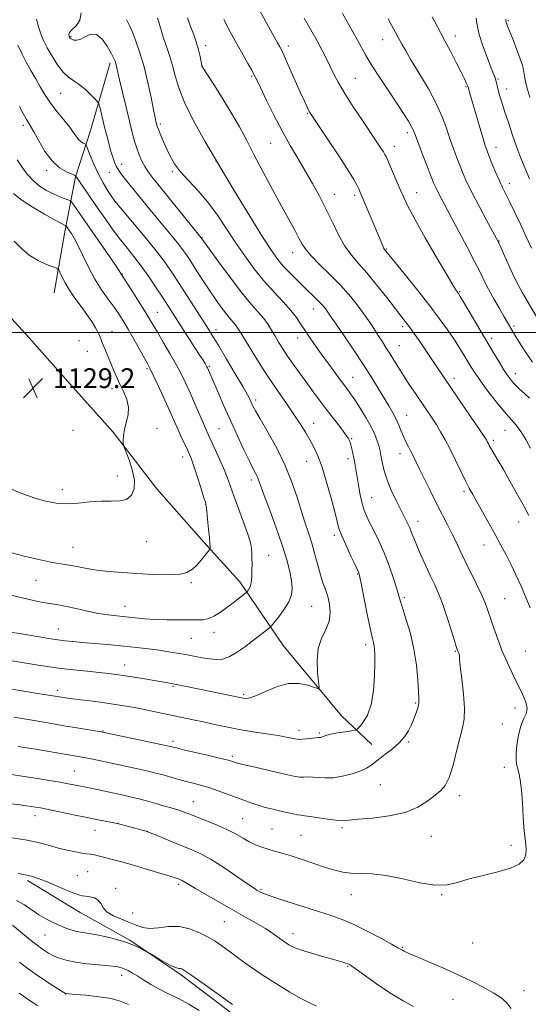
# Model space of a CAD drawing. Extents: x 2197300 to 2200200, y 332300 to 335200.
# Drawn here: x 2199506 to 2199711, y 333228 to 333627 of the extents above; entities that cross this region are included whole.
import ezdxf

# ---------------------------------------------------------------- set-up
doc = ezdxf.new("R2010")
doc.units = 0
doc.header["$MEASUREMENT"] = 0
for name, color, linetype, lineweight in [('32000', 7, 'Continuous', 0), ('DTM HARD BREAKLINE', 7, 'Continuous', 0), ('DTM SPOT ELEVATION', 2, 'Continuous', 13), ('INDEX CONTOUR', 41, 'Continuous', 13), ('INTERMEDIATE CONTOUR', 44, 'Continuous', 0), ('SPOT ELEVATION', 7, 'Continuous', 0)]:
    doc.layers.add(name, color=color, linetype=linetype, lineweight=lineweight)
doc.styles.add('Style-ITALICS', font='ITALICS.shx')

# ---------------------------------------------------------------- blocks, each defined once
blk = doc.blocks.new('SPOT')
at = {"layer": 'SPOT ELEVATION'}
for p, q in [((-3.91, -3.91), (3.82, 3.81)), ((-1.65, 3.77), (1.72, -3.93))]:
    blk.add_line(p, q, dxfattribs=at)

msp = doc.modelspace()

# ---------------------------------------------------------------- linework, layer by layer
at = {"layer": '32000', "flags": 128}
msp.add_lwpolyline([(2200000, 333500), (2197500, 333500)], dxfattribs=at)
at = {"layer": 'DTM HARD BREAKLINE'}
for points in [[(2199519.57, 333516.07, 1128.98), (2199523.85, 333540.69, 1126.5), (2199528.13, 333563.03, 1122.06), (2199534.2, 333581.71, 1119.13), (2199542.16, 333609.04, 1116.4)], [(2199427.34, 333577.47, 1131.86), (2199446.83, 333558.15, 1131.47), (2199468.59, 333537.45, 1130.84), (2199490.82, 333518.11, 1129.76), (2199509.39, 333497.88, 1129.23), (2199526.14, 333479.04, 1128.64), (2199543.35, 333459.74, 1128.15), (2199560.99, 333436.79, 1127.52), (2199580, 333415.19, 1126.3), (2199594.5, 333399.11, 1124.59), (2199612.11, 333373.41, 1120.94), (2199635.64, 333344.93, 1119.43), (2199647.89, 333333.43, 1116.55)], [(2199508.7, 333278.29, 1105.67), (2199530.06, 333265.35, 1105.28), (2199550.06, 333254.25, 1104.16), (2199570.51, 333240.41, 1103.72), (2199590.48, 333225.19, 1103.63), (2199610.93, 333211.35, 1103.19), (2199626.81, 333197.99, 1102.94), (2199644.51, 333183.25, 1102.94), (2199670.82, 333160.23, 1102.75), (2199684.86, 333144.61, 1102.65), (2199692.07, 333132.69, 1102.5), (2199697.89, 333116.21, 1102.26), (2199708.72, 333098.78, 1101.24), (2199721.85, 333084.07, 1100.41), (2199735.03, 333075.76, 1099.72), (2199756.87, 333066.01, 1098.55), (2199774.65, 333062.69, 1096.7), (2199781.5, 333062.64, 1096.36)]]:
    msp.add_polyline3d(points, dxfattribs=at)
at = {"layer": 'DTM SPOT ELEVATION'}
for p in [(2199703.1, 333626.16, 1093.81), (2199526.29, 333619.62, 1115.89), (2199652.31, 333618.47, 1100.75), (2199681.68, 333619.95, 1097.43), (2199580.79, 333616.02, 1109.55), (2199614.1, 333615.91, 1105.57), (2199579.33, 333607.9, 1109.98), (2199599.29, 333603.65, 1108.18), (2199641.2, 333602.78, 1103.08), (2199698.85, 333602.53, 1095.85), (2199522.14, 333596.73, 1118.91), (2199685.98, 333599.38, 1098.13), (2199702.35, 333598.55, 1095.38), (2199621.84, 333588.71, 1106.12), (2199507.12, 333583.81, 1122.37), (2199562.38, 333584.35, 1113.72), (2199662.29, 333580.9, 1102.4), (2199607.01, 333576.51, 1108.9), (2199657.03, 333575.33, 1103.38), (2199698.06, 333574.88, 1097.37), (2199584.88, 333569.42, 1112), (2199516.51, 333565.62, 1122.34), (2199546.79, 333568.04, 1117.42), (2199567.26, 333565.08, 1114.25), (2199541.89, 333564.76, 1118.8), (2199703.51, 333560.32, 1097.44), (2199544.03, 333553.01, 1120.01), (2199632.69, 333555.86, 1107.3), (2199640.98, 333555.46, 1106.34), (2199665.98, 333556.63, 1103.27), (2199579.23, 333538.34, 1115.94), (2199699.3, 333536.99, 1099.94), (2199653.74, 333533.72, 1105.9), (2199615.92, 333532.24, 1110.67), (2199547.04, 333523.7, 1123.93), (2199683.36, 333516.54, 1103.86), (2199624.27, 333509.48, 1112.71), (2199561.16, 333508.21, 1123.16), (2199584.98, 333501.2, 1119.4), (2199660.36, 333502.38, 1108.37), (2199705.32, 333502.66, 1101.73), (2199542.85, 333500.46, 1127.33), (2199617.97, 333497.8, 1114.65), (2199696.34, 333497.69, 1103.56), (2199529.53, 333496.65, 1129.15), (2199658.96, 333494.7, 1109.15), (2199532.97, 333492.43, 1128.84), (2199557, 333485.4, 1126.25), (2199582.26, 333486.3, 1121.82), (2199640.19, 333481.85, 1113.2), (2199681.1, 333481.49, 1107.53), (2199705.88, 333483.4, 1103.39), (2199542.87, 333477.31, 1128.46), (2199600.93, 333472.66, 1119.62), (2199662.05, 333466.46, 1111.2), (2199561.1, 333461.3, 1127.45), (2199624.34, 333463.21, 1117.3), (2199527.18, 333460.37, 1129.16), (2199586.19, 333461.06, 1123.03), (2199701.71, 333460.45, 1106.81), (2199639.8, 333457.08, 1115.86), (2199696.97, 333456.37, 1107.68), (2199571.51, 333449.64, 1126.57), (2199659.27, 333451.01, 1112.61), (2199621.58, 333447.91, 1118.84), (2199638.34, 333448.92, 1116.44), (2199545.03, 333442, 1128.55), (2199599.21, 333440.36, 1122.45), (2199522.86, 333436.47, 1128.46), (2199685.09, 333435.76, 1110.3), (2199580.69, 333430.57, 1126.03), (2199647.78, 333433.14, 1115.19), (2199666.61, 333423.58, 1113.39), (2199707.18, 333423.33, 1108.75), (2199632.72, 333417.91, 1118.39), (2199556.88, 333415.37, 1127.24), (2199693.29, 333414.09, 1110.71), (2199527.16, 333413.09, 1126.86), (2199606.19, 333409.93, 1123.21), (2199642.19, 333402.3, 1118.1), (2199512.18, 333399.74, 1125.1), (2199574.99, 333398.77, 1125.79), (2199661.06, 333392.75, 1115.73), (2199701.55, 333392.33, 1111.04), (2199548.22, 333389.3, 1124.7), (2199623.53, 333389.26, 1121.06), (2199521.28, 333380.09, 1122.81), (2199584.06, 333378.68, 1123.45), (2199575.03, 333376.28, 1123.08), (2199645.36, 333373.71, 1118.43), (2199681.61, 333371.06, 1114.12), (2199709.99, 333371.22, 1110.9), (2199547.96, 333365.55, 1120.7), (2199520.9, 333355.26, 1118.44), (2199567.57, 333356.92, 1119.84), (2199596.07, 333353.72, 1120.25), (2199665.66, 333350.13, 1116.16), (2199705.8, 333348.16, 1112.64), (2199539.26, 333338.85, 1116.08), (2199618.5, 333339.15, 1118.51), (2199626.69, 333338.03, 1118.22), (2199700.7, 333341.7, 1112.49), (2199567.57, 333334.58, 1116.37), (2199662.83, 333334.31, 1115.88), (2199591.59, 333328.63, 1116.31), (2199527.73, 333322.66, 1112.93), (2199701.46, 333324.13, 1112.28), (2199651.35, 333317.14, 1115.23), (2199575.82, 333310.21, 1112.82), (2199683.27, 333312.66, 1113.53), (2199511.84, 333304.6, 1109.4), (2199595.77, 333303.4, 1112.93), (2199535.98, 333298.59, 1109.27), (2199545.14, 333301.53, 1110.01), (2199557.15, 333298.27, 1110.02), (2199607.5, 333299.24, 1112.95), (2199635.91, 333299.67, 1113.71), (2199619.32, 333296.57, 1112.96), (2199671.97, 333296.25, 1113.18), (2199704.15, 333292.63, 1112.21), (2199528.86, 333280.31, 1106.85), (2199533.01, 333281.96, 1107.02), (2199544.32, 333275.24, 1106.5), (2199569.85, 333276.8, 1107.69), (2199603.14, 333274.75, 1110.19), (2199639.59, 333272.6, 1111.26), (2199676.12, 333272.66, 1111.9), (2199551.27, 333265.18, 1106.98), (2199588.36, 333261.69, 1107.01), (2199515.82, 333256.26, 1103.09), (2199616.04, 333256.79, 1108.58), (2199660.18, 333251.26, 1110.11), (2199688.61, 333253.03, 1111.21), (2199638.15, 333243.6, 1107.87), (2199546.8, 333239.96, 1101.41), (2199524.13, 333232.42, 1099.97), (2199680.73, 333230.25, 1109.09), (2199709.44, 333233.76, 1110.58)]:
    msp.add_point(p, dxfattribs=at)
at = {"layer": 'INDEX CONTOUR', "flags": 128}
for points, elevation in [([(2199711.829, 333388.591), (2199710.049, 333393.207), (2199708.142, 333397.697), (2199706.162, 333401.995), (2199704.165, 333406.0919), (2199702.176, 333410.021), (2199700.096, 333413.991), (2199697.793, 333418.252), (2199695.217, 333422.915), (2199692.63, 333427.528), (2199690.372, 333431.496), (2199688.665, 333434.46), (2199687.247, 333437.004), (2199685.733, 333439.947), (2199683.843, 333443.863), (2199681.706, 333448.3489), (2199679.553, 333452.755), (2199677.564, 333456.576), (2199675.705, 333459.882), (2199673.888, 333462.884), (2199672.028, 333465.785), (2199670.052, 333468.746), (2199665.5, 333475.392), (2199663.045, 333479.01), (2199660.711, 333482.557), (2199658.646, 333485.849), (2199656.822, 333488.845), (2199655.167, 333491.539), (2199653.619, 333493.944), (2199652.1541, 333496.166), (2199650.756, 333498.328), (2199649.367, 333500.576), (2199647.756, 333503.136), (2199645.649, 333506.257), (2199642.836, 333510.094), (2199639.362, 333514.44), (2199635.338, 333519), (2199630.959, 333523.475), (2199626.761, 333527.566), (2199623.363, 333530.976), (2199621.175, 333533.554), (2199619.759, 333535.7591), (2199618.466, 333538.1979), (2199616.744, 333541.41), (2199611.433, 333551.153), (2199607.795, 333557.897), (2199603.908, 333565.167), (2199600.267, 333572.053), (2199597.203, 333577.91), (2199594.398, 333583.158), (2199591.373, 333588.48), (2199587.846, 333594.282), (2199584.329, 333599.851), (2199579.259, 333607.753), (2199579.188, 333607.999), (2199578.495, 333611.617), (2199577.868, 333614.384), (2199576.963, 333617.555), (2199575.784, 333620.848), (2199574.511, 333624.118), (2199573.3771, 333627.254)], 1110), ([(2199717.88, 333500.636), (2199710.677, 333512.832), (2199708.777, 333516.092), (2199707.139, 333519.064), (2199705.462, 333522.403), (2199703.555, 333526.501), (2199701.666, 333530.718), (2199700.149, 333534.154), (2199699.191, 333536.28), (2199698.3, 333538.05), (2199694.303, 333545.402), (2199691.265, 333551.051), (2199688.43, 333556.481), (2199686.348, 333560.7439), (2199684.8459, 333564.1411), (2199683.571, 333567.284), (2199682.24, 333570.678), (2199680.85, 333574.384), (2199679.466, 333578.357), (2199678.078, 333582.597), (2199676.371, 333587.297), (2199673.954, 333592.697), (2199670.63, 333598.846), (2199666.966, 333605.032), (2199663.7241, 333610.352), (2199661.48, 333614.138), (2199660.064, 333616.66), (2199655.897, 333624.375), (2199654.5741, 333626.8719)], 1100), ([(2199502.602, 333367.233), (2199513.127, 333365.487), (2199517.582, 333364.789), (2199522.247, 333364.154), (2199527.505, 333363.551), (2199532.876, 333362.996), (2199537.665, 333362.513), (2199541.429, 333362.108), (2199544.721, 333361.691), (2199548.345, 333361.151), (2199552.824, 333360.421), (2199564.743, 333358.395), (2199567.618, 333357.873), (2199571.651, 333357.086), (2199577.651, 333355.877), (2199595.212, 333352.272), (2199596.112, 333352.104), (2199597.124, 333352.01), (2199598.718, 333352.239), (2199601.256, 333353.132), (2199604.952, 333354.836), (2199609.404, 333356.727), (2199614.063, 333357.989), (2199618.412, 333358.0499), (2199622.079, 333357.314), (2199624.728, 333356.427), (2199626.143, 333356.012), (2199626.574, 333356.589), (2199626.392, 333358.654), (2199625.979, 333362.457), (2199625.772, 333367.272), (2199626.222, 333372.127), (2199627.582, 333376.275), (2199629.313, 333379.857), (2199630.681, 333383.237), (2199631.129, 333386.685), (2199630.811, 333390.084), (2199630.059, 333393.224), (2199629.154, 333396.004), (2199628.17, 333398.764), (2199627.131, 333401.952), (2199626.051, 333405.876), (2199624.909, 333410.273), (2199623.674, 333414.737), (2199622.324, 333418.994), (2199620.87, 333423.289), (2199619.329, 333427.996), (2199617.668, 333433.413), (2199615.641, 333439.51), (2199612.95, 333446.179), (2199609.476, 333453.181), (2199605.816, 333459.758), (2199602.746, 333465.0241), (2199600.834, 333468.364), (2199599.825, 333470.26), (2199598.679, 333472.73), (2199597.648, 333474.734), (2199595.736, 333478.156), (2199592.719, 333483.334), (2199589.206, 333489.253), (2199586.018, 333494.56), (2199583.715, 333498.325), (2199581.841, 333501.31), (2199570.055, 333519.801), (2199567.218, 333524.17), (2199564.355, 333528.295), (2199560.78, 333532.996), (2199556.116, 333538.7441), (2199551.2139, 333544.608), (2199543.989, 333553.146), (2199542.819, 333554.937), (2199541.28, 333557.3279), (2199539.313, 333560.569), (2199537.285, 333564.294), (2199535.513, 333568.113), (2199534.109, 333571.562), (2199532.5979, 333575.576), (2199532.277, 333576.148), (2199531.899, 333576.361), (2199531.256, 333576.6401), (2199530.41, 333577.146), (2199529.491, 333577.972), (2199528.562, 333579.209), (2199527.4099, 333580.925), (2199525.755, 333583.184), (2199523.434, 333586.003), (2199520.751, 333589.213), (2199518.125, 333592.597), (2199515.877, 333595.978), (2199513.919, 333599.332), (2199512.063, 333602.675), (2199510.168, 333606.024), (2199508.271, 333609.402), (2199506.455, 333612.832), (2199504.796, 333616.288)], 1120), ([(2199502.309, 333309.332), (2199505.828, 333308.941), (2199508.399, 333308.612), (2199510.336, 333308.333), (2199512.016, 333308.069), (2199514.076, 333307.693), (2199517.219, 333307.0579), (2199527.386, 333304.912), (2199532.816, 333303.787), (2199537.38, 333302.886), (2199540.876, 333302.231), (2199545.183, 333301.442), (2199555.118, 333298.683), (2199556.65, 333298.244), (2199557.871, 333297.818), (2199559.775, 333297.054), (2199567.215, 333294.031), (2199575.193, 333290.819), (2199578.847, 333289.142), (2199583.042, 333286.809), (2199588.135, 333283.556), (2199593.357, 333280.009), (2199597.662, 333277.02), (2199600.29, 333275.218), (2199601.636, 333274.34), (2199602.383, 333273.9029), (2199603.229, 333273.466), (2199604.924, 333272.772), (2199608.237, 333271.61), (2199613.591, 333269.866), (2199620.041, 333267.82), (2199626.298, 333265.853), (2199631.4311, 333264.208), (2199635.93, 333262.587), (2199640.639, 333260.556), (2199646.087, 333257.864), (2199651.53, 333254.991), (2199655.907, 333252.598), (2199658.462, 333251.171), (2199660.247, 333250.134), (2199660.99, 333249.743), (2199662.56, 333249.021), (2199665.616, 333247.706), (2199670.542, 333245.632), (2199676.619, 333243.035), (2199682.852, 333240.2499), (2199688.4091, 333237.568), (2199693.12, 333235.1), (2199696.9809, 333232.91), (2199700.017, 333230.986), (2199702.376, 333229.01), (2199704.236, 333226.584)], 1110), ([(2199505.462, 333245.3711), (2199508.519, 333243.042), (2199511.884, 333240.573), (2199515.594, 333238.0441), (2199519.151, 333235.738), (2199523.459, 333233.032), (2199524.063, 333232.671), (2199524.218, 333232.608), (2199527.96, 333232.301), (2199532.363, 333231.923), (2199537.683, 333231.357), (2199542.597, 333230.6), (2199546.243, 333229.605), (2199549.592, 333228.164)], 1100)]:
    msp.add_lwpolyline(points, dxfattribs=dict(at, elevation=elevation))
at = {"layer": 'INTERMEDIATE CONTOUR', "flags": 128}
for points, elevation in [([(2199556.136, 333567.095), (2199554.955, 333569.3639), (2199553.887, 333571.852), (2199552.926, 333574.525), (2199552.043, 333577.427), (2199551.1149, 333580.917), (2199549.994, 333585.434), (2199548.606, 333591.1469), (2199547.163, 333597.15), (2199545.949, 333602.271), (2199544.728, 333607.5919), (2199544.442, 333608.772), (2199544.126, 333609.782), (2199543.574, 333611.066), (2199542.571, 333613.032), (2199540.975, 333615.843), (2199538.932, 333618.693), (2199536.663, 333620.536), (2199534.371, 333620.66), (2199532.2, 333619.699), (2199530.2769, 333618.626), (2199528.709, 333618.198), (2199527.5089, 333618.312), (2199526.67, 333618.653), (2199526.169, 333618.961), (2199525.913, 333619.2), (2199525.792, 333619.388), (2199525.712, 333619.552), (2199525.641, 333619.755), (2199525.563, 333620.066), (2199525.518, 333620.56), (2199525.784, 333621.33), (2199526.6951, 333622.4761), (2199528.359, 333624.1011), (2199529.968, 333626.336), (2199530.488, 333629.314)], 1116), ([(2199701.492, 333467.852), (2199698.25, 333471.838), (2199694.812, 333476.3), (2199691.784, 333480.4), (2199689.605, 333483.527), (2199688.043, 333485.9611), (2199685.22, 333490.696), (2199683.445, 333493.594), (2199681.265, 333496.994), (2199678.559, 333500.994), (2199675.18, 333505.721), (2199670.973, 333511.306), (2199665.973, 333517.67), (2199660.976, 333523.89), (2199653.052, 333533.641), (2199652.889, 333533.9039), (2199652.689, 333534.301), (2199652.437, 333534.858), (2199643.114, 333557.053), (2199642.634, 333558.146), (2199641.986, 333559.518), (2199640.686, 333561.856), (2199638.209, 333565.856), (2199634.314, 333571.8161), (2199629.9, 333578.435), (2199623.932, 333587.313), (2199622.883, 333588.942), (2199622.325, 333589.972), (2199621.667, 333591.353), (2199620.66, 333593.562), (2199619.145, 333596.956), (2199614.815, 333606.71), (2199612.8821, 333611.0211), (2199611.61, 333613.764), (2199610.726, 333615.515), (2199609.804, 333617.193), (2199602.611, 333630.118)], 1106), ([(2199712.898, 333488.003), (2199710.351, 333491.534), (2199708.125, 333495.002), (2199706.384, 333497.894), (2199701.399, 333506.372), (2199699.469, 333509.694), (2199697.218, 333513.639), (2199695.08, 333517.529), (2199693.334, 333520.935), (2199691.625, 333524.419), (2199689.439, 333528.79), (2199686.453, 333534.54), (2199683.092, 333540.881), (2199679.972, 333546.706), (2199675.8751, 333554.324), (2199674.699, 333556.572), (2199673.853, 333558.323), (2199673.009, 333560.312), (2199671.805, 333563.348), (2199670.0259, 333567.897), (2199668.03, 333573.032), (2199666.322, 333577.479), (2199665.253, 333580.318), (2199664.563, 333582.041), (2199663.84, 333583.492), (2199662.71, 333585.423), (2199660.953, 333588.206), (2199658.39, 333592.119), (2199654.984, 333597.239), (2199651.275, 333602.842), (2199647.945, 333608.0041), (2199645.494, 333612.046), (2199643.677, 333615.272), (2199642.066, 333618.234), (2199638.312, 333624.966), (2199636.0891, 333629.02)], 1102), ([(2199525.337, 333603.275), (2199523.157, 333605.296), (2199520.879, 333608.238), (2199518.663, 333611.718), (2199516.728, 333615.163), (2199515.233, 333618.1501), (2199514.105, 333620.855), (2199513.213, 333623.6059), (2199512.406, 333626.709)], 1118), ([(2199592.846, 333536.404), (2199589.181, 333542.001), (2199585.489, 333547.527), (2199581.667, 333552.705), (2199577.698, 333557.318), (2199573.8911, 333561.391), (2199570.64, 333565.01), (2199568.222, 333568.27), (2199566.455, 333571.297), (2199565.042, 333574.226), (2199563.752, 333577.12), (2199562.628, 333579.748), (2199561.78, 333581.808), (2199561.2769, 333583.104), (2199561.017, 333583.879), (2199560.859, 333584.483), (2199560.663, 333585.316), (2199560.307, 333586.971), (2199559.674, 333590.091), (2199558.68, 333595.051), (2199557.377, 333601.152), (2199555.85, 333607.431), (2199554.2, 333613.062), (2199552.572, 333617.782), (2199551.127, 333621.468), (2199549.951, 333624.169), (2199548.831, 333626.622)], 1114), ([(2199697.1441, 333380.469), (2199695.816, 333384.397), (2199694.748, 333387.611), (2199693.666, 333390.597), (2199692.232, 333393.995), (2199690.228, 333398.243), (2199685.623, 333407.5831), (2199683.664, 333411.656), (2199681.943, 333415.287), (2199680.2869, 333418.716), (2199678.538, 333422.1889), (2199674.371, 333430.313), (2199671.856, 333435.323), (2199669.343, 333440.401), (2199667.202, 333444.777), (2199664.629, 333450.094), (2199663.717, 333451.895), (2199662.724, 333453.753), (2199661.679, 333455.751), (2199660.676, 333457.883), (2199659.769, 333460.139), (2199658.853, 333462.502), (2199657.783, 333464.951), (2199656.44, 333467.501), (2199654.801, 333470.292), (2199652.868, 333473.495), (2199650.615, 333477.272), (2199647.907, 333481.73), (2199644.583, 333486.963), (2199640.635, 333492.885), (2199636.669, 333498.68), (2199633.447, 333503.3511), (2199631.508, 333506.197), (2199629.871, 333508.636), (2199629.121, 333509.653), (2199628.12, 333510.874), (2199626.818, 333512.291), (2199625.168, 333513.919), (2199620.667, 333518.1871), (2199617.806, 333520.98), (2199614.844, 333523.981), (2199612.142, 333526.871), (2199609.862, 333529.592), (2199607.359, 333533.117), (2199603.788, 333538.675), (2199598.593, 333547.049), (2199592.383, 333557.233), (2199586.059, 333567.773), (2199580.403, 333577.441), (2199575.721, 333585.906), (2199572.203, 333593.067), (2199569.918, 333598.9049), (2199568.466, 333603.756), (2199567.3271, 333608.038), (2199566.105, 333612.062), (2199564.884, 333615.686), (2199563.87, 333618.66), (2199563.205, 333620.826), (2199562.773, 333622.401), (2199562.397, 333623.699), (2199561.9221, 333625.088), (2199561.295, 333627.167)], 1112), ([(2199711.339, 333425.924), (2199709.409, 333429.5641), (2199706.804, 333434.316), (2199703.846, 333439.613), (2199701.055, 333444.528), (2199698.849, 333448.3301), (2199696.104, 333452.987), (2199695.362, 333454.314), (2199694.8901, 333455.222), (2199694.568, 333455.871), (2199694.205, 333456.529), (2199693.328, 333457.898), (2199691.3939, 333460.789), (2199688.108, 333465.649), (2199674.477, 333485.672), (2199671.113, 333490.697), (2199669.151, 333493.596), (2199667.004, 333496.715), (2199664.866, 333499.765), (2199662.975, 333502.403), (2199661.43, 333504.479), (2199653.923, 333514.1609), (2199649.838, 333519.342), (2199645.845, 333524.187), (2199642.483, 333527.978), (2199639.6389, 333531.264), (2199637.036, 333534.912), (2199634.447, 333539.552), (2199631.839, 333544.865), (2199629.229, 333550.296), (2199626.618, 333555.416), (2199623.946, 333560.303), (2199621.14, 333565.165), (2199618.141, 333570.202), (2199614.969, 333575.593), (2199611.66, 333581.513), (2199608.309, 333587.9451), (2199605.246, 333594.114), (2199602.861, 333599.056), (2199601.384, 333602.145), (2199600.41, 333604.117), (2199599.378, 333606.051), (2199597.837, 333608.813), (2199593.348, 333616.786), (2199590.68, 333621.629), (2199588.135, 333626.638)], 1108), ([(2199711.655, 333473.408), (2199709.498, 333475.425), (2199707.771, 333477.001), (2199706.403, 333478.269), (2199705.254, 333479.42), (2199704.173, 333480.666), (2199702.972, 333482.295), (2199701.45, 333484.613), (2199699.4491, 333487.86), (2199696.96, 333492.0139), (2199685.065, 333512.134), (2199683.591, 333514.597), (2199682.888, 333515.723), (2199682.065, 333516.867), (2199680.902, 333518.712), (2199678.423, 333522.875), (2199674.318, 333529.934), (2199669.523, 333538.304), (2199665.2821, 333545.859), (2199662.51, 333551.0449), (2199660.796, 333554.593), (2199659.399, 333557.808), (2199654.648, 333568.879), (2199653.774, 333570.882), (2199653.2, 333572.053), (2199652.576, 333573.088), (2199651.571, 333574.621), (2199649.941, 333577.047), (2199644.076, 333585.705), (2199640.33, 333591.341), (2199636.936, 333596.679), (2199634.426, 333601.012), (2199632.607, 333604.527), (2199631.106, 333607.632), (2199629.587, 333610.713), (2199627.856, 333614.058), (2199625.758, 333617.93), (2199623.225, 333622.443), (2199620.562, 333627.108)], 1104), ([(2199712.485, 333534.096), (2199710.299, 333538.766), (2199707.923, 333543.814), (2199705.551, 333548.789), (2199703.487, 333553.041), (2199700.698, 333558.665), (2199699.47, 333561.315), (2199698.045, 333564.624), (2199696.583, 333568.153), (2199695.3371, 333571.221), (2199694.464, 333573.429), (2199693.736, 333575.502), (2199692.833, 333578.443), (2199691.54, 333582.89), (2199688.753, 333592.6219), (2199687.833, 333595.788), (2199686.793, 333599.241), (2199686.661, 333599.631), (2199686.465, 333600.13), (2199686.086, 333601.021), (2199685.337, 333602.643), (2199684.013, 333605.343), (2199682.018, 333609.271), (2199679.6899, 333613.776), (2199677.474, 333618.007), (2199675.716, 333621.309), (2199673.252, 333625.867), (2199672.269, 333627.726)], 1098), ([(2199711.628, 333562.182), (2199709.829, 333566.356), (2199708.183, 333570.46), (2199706.539, 333574.8839), (2199704.801, 333579.857), (2199703.089, 333584.944), (2199701.579, 333589.542), (2199700.407, 333593.187), (2199699.549, 333595.96), (2199698.942, 333598.074), (2199698.524, 333599.725), (2199697.982, 333602.035), (2199697.697, 333602.959), (2199697.169, 333604.361), (2199696.171, 333606.91), (2199694.594, 333610.998), (2199692.816, 333615.895), (2199691.336, 333620.593), (2199690.508, 333624.308), (2199690.1, 333627.152)], 1096), ([(2199711.78, 333595.217), (2199710.8211, 333598.357), (2199710.186, 333600.9), (2199709.791, 333602.959), (2199709.522, 333604.68), (2199709.25, 333606.265), (2199708.783, 333608.133), (2199707.918, 333610.761), (2199706.549, 333614.393), (2199704.977, 333618.361), (2199702.732, 333623.937), (2199702.289, 333625.155), (2199702.1021, 333625.926), (2199702.022, 333626.726)], 1094), ([(2199483.508, 333358.791), (2199512.999, 333354.058), (2199522.482, 333352.5), (2199524.136, 333352.2649), (2199526.936, 333351.9009), (2199536.407, 333350.706), (2199541.59, 333350.01), (2199546.127, 333349.335), (2199550.204, 333348.647), (2199554.218, 333347.8879), (2199558.471, 333347.024), (2199575.639, 333343.404), (2199579.876, 333342.492), (2199584.327, 333341.51), (2199589.104, 333340.491), (2199594.309, 333339.483), (2199599.914, 333338.534), (2199610.008, 333336.954), (2199613.312, 333336.3821), (2199615.46, 333335.953), (2199617.689, 333335.461), (2199618.5199, 333335.392), (2199619.696, 333335.4559), (2199621.466, 333335.647), (2199625.207, 333336.097), (2199626.29, 333336.194), (2199627.241, 333336.237), (2199627.622, 333336.297), (2199628.0341, 333336.414), (2199628.44, 333336.592), (2199628.881, 333336.838), (2199629.7099, 333337.16), (2199631.36, 333337.568), (2199634.043, 333338.054), (2199637.108, 333338.538), (2199639.683, 333338.921), (2199641.1621, 333339.181), (2199641.995, 333339.603), (2199642.897, 333340.551), (2199644.378, 333342.362), (2199646.137, 333345.2859), (2199647.667, 333349.547), (2199648.583, 333355.134), (2199648.986, 333361.103), (2199649.094, 333366.27), (2199649.091, 333369.758), (2199649.005, 333371.89), (2199648.829, 333373.295), (2199648.537, 333374.635), (2199648.041, 333376.7169), (2199647.234, 333380.385), (2199646.078, 333386.057), (2199643.752, 333397.847), (2199643.12, 333400.98), (2199642.827, 333402.305), (2199642.7, 333402.7109), (2199642.551, 333403.0401), (2199641.132, 333405.9929), (2199639.447, 333409.534), (2199637.469, 333413.7991), (2199635.7411, 333417.756), (2199634.635, 333420.741), (2199633.844, 333423.567), (2199632.896, 333427.413), (2199631.443, 333433.041), (2199629.644, 333439.537), (2199627.786, 333445.57), (2199626.084, 333450.141), (2199624.48, 333453.581), (2199622.844, 333456.558), (2199621.047, 333459.644), (2199618.958, 333463.05), (2199616.446, 333466.893), (2199613.427, 333471.267), (2199610.002, 333476.179), (2199606.32, 333481.613), (2199602.572, 333487.424), (2199599.132, 333492.958), (2199596.417, 333497.43), (2199594.7, 333500.292), (2199593.679, 333501.944), (2199592.909, 333503.018), (2199592.004, 333504.0819), (2199590.819, 333505.435), (2199589.27, 333507.312), (2199587.305, 333509.885), (2199584.994, 333513.091), (2199582.438, 333516.805), (2199579.764, 333520.85), (2199577.194, 333524.83), (2199574.98, 333528.294), (2199573.256, 333530.961), (2199571.697, 333533.219), (2199569.868, 333535.6279), (2199567.445, 333538.615), (2199561.454, 333545.808), (2199558.354, 333549.572), (2199555.394, 333553.207), (2199548.404, 333561.896), (2199546.926, 333563.763), (2199545.91, 333565.092), (2199545.201, 333566.164), (2199544.602, 333567.333), (2199543.9539, 333568.887), (2199543.241, 333570.873), (2199542.483, 333573.272), (2199541.6971, 333576.055), (2199540.888, 333579.147), (2199540.06, 333582.457), (2199537.927, 333591.229), (2199537.573, 333592.541), (2199537.111, 333593.359), (2199536.1449, 333594.384), (2199534.409, 333596.114), (2199532.15, 333598.237), (2199529.746, 333600.237), (2199527.4901, 333601.783), (2199525.337, 333603.275)], 1118), ([(2199501.098, 333378.9709), (2199506.318, 333378.066), (2199512.715, 333376.993), (2199518.947, 333376.011), (2199524.015, 333375.315), (2199528.307, 333374.841), (2199532.557, 333374.465), (2199542.485, 333373.65), (2199547.741, 333373.166), (2199552.825, 333372.6211), (2199557.592, 333372.0401), (2199561.929, 333371.457), (2199565.774, 333370.893), (2199569.283, 333370.328), (2199572.663, 333369.731), (2199579.357, 333368.4769), (2199582.3799, 333367.98), (2199585.032, 333367.715), (2199587.543, 333367.905), (2199590.222, 333368.798), (2199593.278, 333370.53), (2199596.5039, 333372.784), (2199599.592, 333375.131), (2199605.874, 333380.001), (2199606.718, 333380.683), (2199607.389, 333381.385), (2199608.463, 333382.708), (2199610.3121, 333385.059), (2199612.492, 333388.0541), (2199614.3571, 333391.117), (2199615.402, 333393.8391), (2199615.6849, 333396.487), (2199615.407, 333399.501), (2199614.713, 333403.275), (2199613.526, 333408.04), (2199611.712, 333413.984), (2199609.26, 333421.048), (2199606.635, 333428.19), (2199604.424, 333434.12), (2199603.05, 333437.908), (2199602.284, 333440.057), (2199601.734, 333441.429), (2199601.043, 333442.829), (2199600.0001, 333444.837), (2199598.429, 333447.975), (2199596.23, 333452.58), (2199593.6021, 333458.246), (2199590.816, 333464.383), (2199588.135, 333470.411), (2199585.773, 333475.803), (2199581.503, 333485.66), (2199581.284, 333486.105), (2199580.991, 333486.633), (2199580.503, 333487.451), (2199579.569, 333488.9459), (2199577.908, 333491.547), (2199563.263, 333514.248), (2199560.743, 333518.114), (2199557.868, 333522.39), (2199554.814, 333526.688), (2199551.739, 333530.707), (2199548.72, 333534.489), (2199545.815, 333538.165), (2199543.053, 333541.856), (2199540.348, 333545.652), (2199537.587, 333549.633), (2199528.514, 333562.873), (2199528.397, 333563.066), (2199528.276, 333563.354), (2199528.2, 333563.419), (2199527.768, 333563.604), (2199526.609, 333564.064), (2199524.487, 333564.986), (2199521.697, 333566.654), (2199518.667, 333569.3799), (2199515.785, 333573.258), (2199513.277, 333577.509), (2199511.327, 333581.133), (2199510.028, 333583.433), (2199508.205, 333586.396), (2199507.015, 333588.535), (2199505.475, 333591.432)], 1122), ([(2199483.156, 333398.154), (2199508.95, 333392.11), (2199512.906, 333391.219), (2199515.948, 333390.615), (2199518.579, 333390.202), (2199521.267, 333389.802), (2199524.471, 333389.223), (2199528.487, 333388.34), (2199532.956, 333387.323), (2199537.359, 333386.414), (2199541.302, 333385.792), (2199544.9149, 333385.376), (2199548.457, 333385.023), (2199552.157, 333384.629), (2199556.115, 333384.244), (2199560.402, 333383.959), (2199565.001, 333383.834), (2199573.633, 333383.789), (2199576.912, 333383.742), (2199579.586, 333383.847), (2199581.971, 333384.343), (2199584.3369, 333385.4), (2199586.762, 333386.923), (2199589.277, 333388.751), (2199591.849, 333390.7), (2199596.952, 333394.654), (2199597.395, 333395.04), (2199597.681, 333395.374), (2199598.103, 333395.939), (2199598.604, 333396.829), (2199599.042, 333398.091), (2199599.308, 333399.748), (2199599.43, 333401.7311), (2199599.473, 333403.947), (2199599.487, 333406.292), (2199599.473, 333408.616), (2199599.42, 333410.758), (2199599.277, 333412.699), (2199598.827, 333415.003), (2199597.812, 333418.3741), (2199596.096, 333423.226), (2199592.1, 333434.0079), (2199589.415, 333441.51), (2199588.086, 333444.91), (2199586.405, 333448.791), (2199584.6019, 333452.7391), (2199581.895, 333458.529), (2199580.957, 333460.593), (2199579.828, 333463.167), (2199576.358, 333471.217), (2199574.463, 333475.575), (2199572.737, 333479.432), (2199570.982, 333483.081), (2199568.902, 333487.01), (2199566.333, 333491.512), (2199563.619, 333496.099), (2199561.236, 333500.09), (2199557.9761, 333505.6211), (2199556.145, 333508.638), (2199553.636, 333512.662), (2199550.915, 333516.971), (2199546.488, 333523.921), (2199545.775, 333524.997), (2199543.9861, 333527.614), (2199527.154, 333551.963), (2199526.483, 333552.897), (2199525.956, 333553.339), (2199525.123, 333553.669), (2199523.637, 333554.205), (2199521.571, 333555.014), (2199519.101, 333556.104), (2199516.405, 333557.4939), (2199513.645, 333559.246), (2199510.984, 333561.437), (2199508.562, 333564.081), (2199506.427, 333566.962), (2199504.608, 333569.802)], 1124), ([(2199503.428, 333344.409), (2199507.41, 333343.735), (2199517.7939, 333341.927), (2199523.4131, 333340.963), (2199528.697, 333340.084), (2199538.53, 333338.491), (2199540.435, 333338.1221), (2199565.207, 333332.864), (2199566.606, 333332.551), (2199567.615, 333332.283), (2199568.948, 333331.952), (2199571.812, 333331.27), (2199582.075, 333328.863), (2199586.86, 333327.722), (2199589.793, 333326.985), (2199591.221, 333326.583), (2199592.42, 333326.17), (2199593.65, 333325.836), (2199596.29, 333325.187), (2199600.7471, 333324.129), (2199611.011, 333321.724), (2199614.562, 333320.906), (2199616.967, 333320.421), (2199618.7661, 333320.206), (2199620.428, 333320.1861), (2199622.151, 333320.231), (2199624.07, 333320.195), (2199626.312, 333320), (2199628.999, 333319.831), (2199632.249, 333319.94), (2199636.063, 333320.511), (2199639.981, 333321.462), (2199643.426, 333322.645), (2199646.017, 333323.952), (2199648.15, 333325.44), (2199650.413, 333327.207), (2199653.217, 333329.31), (2199656.244, 333331.642), (2199658.999, 333334.057), (2199661.103, 333336.447), (2199662.667, 333338.86), (2199663.919, 333341.379), (2199665.033, 333344.0251), (2199665.966, 333346.553), (2199666.617, 333348.652), (2199666.921, 333350.217), (2199666.941, 333351.971), (2199666.772, 333354.844), (2199666.467, 333359.486), (2199665.907, 333365.4251), (2199664.932, 333371.914), (2199663.474, 333378.2401), (2199661.843, 333383.853), (2199660.445, 333388.24), (2199659.547, 333391.163), (2199658.879, 333393.483), (2199658.035, 333396.331), (2199656.7, 333400.528), (2199654.939, 333405.641), (2199652.908, 333410.924), (2199650.771, 333415.738), (2199648.729, 333419.871), (2199646.99, 333423.216), (2199645.699, 333425.793), (2199644.746, 333428.121), (2199643.96, 333430.843), (2199643.206, 333434.389), (2199642.499, 333438.32), (2199641.04, 333447.185), (2199640.681, 333449.186), (2199640.294, 333451.13), (2199639.885, 333452.961), (2199639.472, 333454.5461), (2199639.023, 333455.853), (2199638.297, 333457.238), (2199637, 333459.1559), (2199634.94, 333461.927), (2199629.496, 333469.056), (2199626.689, 333472.786), (2199623.95, 333476.477), (2199621.261, 333480.134), (2199618.624, 333483.745), (2199616.122, 333487.224), (2199613.862, 333490.4719), (2199611.92, 333493.414), (2199610.25, 333496.092), (2199608.778, 333498.574), (2199607.407, 333500.9311), (2199605.959, 333503.248), (2199604.236, 333505.615), (2199602.037, 333508.198), (2199599.16, 333511.486), (2199595.4, 333516.043), (2199590.755, 333522.092), (2199586.031, 333528.476), (2199578.957, 333538.261), (2199562.58, 333558.4871), (2199559.499, 333562.327), (2199557.514, 333564.951), (2199556.136, 333567.095)], 1116), ([(2199500.825, 333411.227), (2199506.852, 333409.713), (2199512.65, 333408.339), (2199517.58, 333407.269), (2199521.216, 333406.601), (2199523.98, 333406.172), (2199526.505, 333405.753), (2199529.345, 333405.172), (2199532.725, 333404.501), (2199536.791, 333403.866), (2199541.6329, 333403.364), (2199547.125, 333402.953), (2199559.26, 333402.165), (2199565.069, 333401.9479), (2199569.8621, 333402.145), (2199573.192, 333402.929), (2199575.438, 333404.237), (2199577.187, 333405.945), (2199578.889, 333407.891), (2199580.447, 333409.767), (2199582.273, 333412.046), (2199582.51, 333412.441), (2199582.544, 333412.754), (2199582.534, 333413.3359), (2199582.465, 333414.583), (2199582.279, 333416.906), (2199581.947, 333420.468), (2199581.551, 333424.45), (2199581.206, 333427.789), (2199580.962, 333429.799), (2199580.627, 333431.316), (2199579.947, 333433.552), (2199578.77, 333437.323), (2199577.343, 333441.842), (2199576.015, 333445.9261), (2199575.033, 333448.718), (2199574.236, 333450.675), (2199573.3611, 333452.582), (2199570.913, 333457.855), (2199569.624, 333460.684), (2199565.659, 333469.604), (2199563.621, 333474.097), (2199561.448, 333478.83), (2199559.598, 333482.798), (2199558.363, 333485.349), (2199557.37, 333487.235), (2199551.745, 333497.341), (2199549.431, 333501.421), (2199547.481, 333504.718), (2199545.6939, 333507.506), (2199543.738, 333510.285), (2199541.371, 333513.478), (2199538.719, 333517.212), (2199535.9951, 333521.538), (2199533.399, 333526.385), (2199531.063, 333531.196), (2199529.105, 333535.292), (2199527.6079, 333538.166), (2199526.511, 333540.011), (2199525.719, 333541.191), (2199524.377, 333543.131), (2199524.271, 333543.2201), (2199523.698, 333543.455), (2199522.518, 333544.049), (2199519.945, 333545.4419), (2199515.67, 333547.842), (2199510.642, 333550.809), (2199506.125, 333553.738), (2199503.043, 333556.1849)], 1126), ([(2199501.824, 333436.773), (2199506.523, 333434.945), (2199511.464, 333433.172), (2199516.017, 333431.806), (2199520.308, 333430.957), (2199524.655, 333430.676), (2199529.274, 333430.942), (2199533.982, 333431.45), (2199538.493, 333431.822), (2199542.553, 333431.836), (2199546.024, 333431.884), (2199548.798, 333432.515), (2199550.771, 333434.162), (2199551.854, 333436.81), (2199551.9609, 333440.328), (2199551.117, 333444.473), (2199549.788, 333448.554), (2199547.844, 333453.568), (2199547.567, 333454.469), (2199547.484, 333455.2421), (2199547.426, 333456.521), (2199547.5009, 333458.382), (2199547.89, 333460.7649), (2199548.653, 333463.588), (2199549.397, 333466.6811), (2199549.609, 333469.857), (2199548.937, 333472.955), (2199547.66, 333475.935), (2199546.213, 333478.788), (2199544.938, 333481.528), (2199543.7879, 333484.266), (2199542.621, 333487.138), (2199540.114, 333493.129), (2199539.112, 333495.563), (2199537.945, 333498.563), (2199537.275, 333499.988), (2199536.207, 333501.932), (2199534.694, 333504.401), (2199532.739, 333507.3), (2199530.4, 333510.516), (2199527.948, 333513.862), (2199525.71, 333517.133), (2199523.95, 333520.126), (2199522.684, 333522.627), (2199521.868, 333524.424), (2199521.363, 333525.419), (2199520.6611, 333525.97), (2199519.16, 333526.549), (2199516.465, 333527.558), (2199513.013, 333529.118), (2199509.448, 333531.281), (2199506.273, 333534.018), (2199503.431, 333536.983)], 1128), ([(2199504.969, 333332.617), (2199508.341, 333332.081), (2199512.067, 333331.472), (2199515.86, 333330.836), (2199530.085, 333328.38), (2199532.377, 333327.948), (2199535.124, 333327.387), (2199552.619, 333323.646), (2199556.9669, 333322.691), (2199560.0669, 333321.969), (2199562.351, 333321.383), (2199564.502, 333320.781), (2199567.048, 333320.054), (2199569.911, 333319.249), (2199572.857, 333318.451), (2199575.736, 333317.708), (2199578.71, 333316.91), (2199582.022, 333315.9081), (2199585.809, 333314.61), (2199589.7899, 333313.154), (2199593.578, 333311.735), (2199596.877, 333310.511), (2199599.751, 333309.49), (2199602.3559, 333308.644), (2199604.8429, 333307.937), (2199607.347, 333307.306), (2199610.001, 333306.68), (2199612.8499, 333306.021), (2199615.592, 333305.409), (2199617.837, 333304.957), (2199619.389, 333304.725), (2199620.829, 333304.569), (2199622.932, 333304.293), (2199630.0069, 333303.169), (2199633.484, 333302.719), (2199636.085, 333302.603), (2199638.662, 333302.772), (2199642.41, 333303.126), (2199648.11, 333303.621), (2199654.866, 333304.4559), (2199661.365, 333305.888), (2199666.561, 333308.045), (2199670.488, 333310.542), (2199673.447, 333312.865), (2199675.7279, 333314.736), (2199677.562, 333316.826), (2199679.167, 333320.044), (2199680.714, 333324.944), (2199682.173, 333330.658), (2199683.465, 333335.965), (2199684.505, 333340.043), (2199685.17, 333343.663), (2199685.33, 333347.997), (2199684.935, 333353.7721), (2199684.258, 333359.936), (2199683.653, 333364.9941), (2199683.381, 333367.853), (2199683.328, 333369.463), (2199683.202, 333369.895), (2199682.991, 333370.403), (2199682.771, 333370.893), (2199682.567, 333371.412), (2199682.183, 333372.59), (2199679.9711, 333379.691), (2199678.2149, 333385.164), (2199676.423, 333390.396), (2199674.826, 333394.495), (2199673.302, 333397.911), (2199671.638, 333401.426), (2199669.708, 333405.579), (2199667.739, 333409.944), (2199666.0451, 333413.8499), (2199664.843, 333416.806), (2199663.978, 333419.036), (2199663.197, 333420.943), (2199662.276, 333422.911), (2199661.098, 333425.249), (2199659.574, 333428.248), (2199657.687, 333432.062), (2199655.722, 333436.3), (2199654.037, 333440.433), (2199652.899, 333444.024), (2199652.211, 333446.988), (2199651.454, 333451.121), (2199651.115, 333452.645), (2199650.688, 333454.25), (2199650.074, 333456.242), (2199649.112, 333458.756), (2199647.623, 333461.884), (2199645.533, 333465.603), (2199643.181, 333469.432), (2199641.012, 333472.773), (2199639.321, 333475.242), (2199637.818, 333477.308), (2199636.065, 333479.65), (2199633.744, 333482.776), (2199631.013, 333486.49), (2199628.15, 333490.4211), (2199625.407, 333494.24), (2199622.926, 333497.775), (2199620.825, 333500.898), (2199619.116, 333503.5679), (2199617.397, 333506.11), (2199615.162, 333508.941), (2199612.056, 333512.389), (2199608.312, 333516.424), (2199604.317, 333520.93), (2199600.387, 333525.8), (2199596.57, 333530.974), (2199592.846, 333536.404)], 1114), ([(2199712.01, 333453.278), (2199710.096, 333456.785), (2199708.114, 333460.007), (2199706.186, 333462.546), (2199701.492, 333467.852)], 1106), ([(2199502.163, 333321.268), (2199507.433, 333320.478), (2199512.736, 333319.649), (2199517.682, 333318.841), (2199521.903, 333318.115), (2199525.134, 333317.5171), (2199527.531, 333317.041), (2199534.356, 333315.672), (2199536.902, 333315.134), (2199546.1411, 333313.145), (2199549.135, 333312.485), (2199552.041, 333311.807), (2199554.881, 333311.089), (2199557.732, 333310.32), (2199560.684, 333309.492), (2199563.768, 333308.609), (2199566.777, 333307.72), (2199569.446, 333306.886), (2199571.661, 333306.123), (2199573.9099, 333305.276), (2199580.826, 333302.599), (2199585.353, 333300.774), (2199589.636, 333298.877), (2199593.086, 333297.083), (2199595.878, 333295.456), (2199598.376, 333294.032), (2199600.878, 333292.833), (2199603.426, 333291.831), (2199605.997, 333290.988), (2199608.627, 333290.236), (2199611.603, 333289.409), (2199615.269, 333288.313), (2199619.801, 333286.834), (2199629.21, 333283.653), (2199632.912, 333282.485), (2199636.141, 333281.71), (2199639.458, 333281.309), (2199643.362, 333281.197), (2199648.076, 333281.019), (2199653.759, 333280.357), (2199660.39, 333278.981), (2199667.241, 333277.44), (2199673.402, 333276.471), (2199678.285, 333276.615), (2199682.558, 333277.611), (2199687.211, 333278.998), (2199692.883, 333280.405), (2199698.828, 333281.814), (2199703.955, 333283.298), (2199707.418, 333284.921), (2199709.366, 333286.73), (2199710.195, 333288.762), (2199710.283, 333291.121), (2199709.94, 333294.168), (2199709.459, 333298.327), (2199709.068, 333303.777), (2199708.732, 333309.716), (2199708.35, 333315.092), (2199707.8549, 333319.099), (2199707.304, 333321.895), (2199706.79, 333323.8831), (2199706.3959, 333325.488), (2199706.184, 333327.243), (2199706.209, 333329.709), (2199706.518, 333333.217), (2199707.133, 333337.191), (2199708.0691, 333340.83), (2199709.258, 333343.559), (2199710.3071, 333345.72), (2199710.737, 333347.88), (2199710.201, 333350.515), (2199708.86, 333353.711), (2199704.906, 333361.725), (2199702.734, 333366.355), (2199700.6431, 333371.167), (2199698.762, 333375.963), (2199697.1441, 333380.469)], 1112), ([(2199502.474, 333295.637), (2199508.5769, 333294.626), (2199513.555, 333293.549), (2199517.626, 333292.473), (2199521.2741, 333291.463), (2199524.842, 333290.583), (2199528.116, 333289.8821), (2199530.744, 333289.409), (2199532.49, 333289.181), (2199534.407, 333289.031), (2199535.259, 333288.869), (2199536.3431, 333288.591), (2199537.819, 333288.196), (2199544.242, 333286.555), (2199546.331, 333286), (2199548.72, 333285.334), (2199551.997, 333284.391), (2199556.466, 333283.087), (2199561.312, 333281.656), (2199565.44, 333280.4161), (2199568.032, 333279.6049), (2199569.3829, 333279.146), (2199570.567, 333278.681), (2199571.057, 333278.456), (2199571.62, 333278.143), (2199573.931, 333276.704), (2199576.709, 333275.052), (2199581.077, 333272.529), (2199586.432, 333269.477), (2199596.908, 333263.56), (2199601.214, 333261.089), (2199604.877, 333258.874), (2199607.929, 333256.862), (2199610.458, 333255.079), (2199612.564, 333253.575), (2199614.428, 333252.357), (2199616.535, 333251.285), (2199619.452, 333250.182), (2199623.494, 333248.93), (2199627.985, 333247.655), (2199632.001, 333246.545), (2199634.829, 333245.742), (2199636.617, 333245.197), (2199637.725, 333244.818), (2199638.57, 333244.448), (2199639.794, 333243.686), (2199642.097, 333242.071), (2199645.935, 333239.327), (2199650.783, 333235.932), (2199655.871, 333232.548), (2199660.57, 333229.696), (2199664.812, 333227.328)], 1108), ([(2199505.019, 333281.234), (2199507.248, 333280.795), (2199509.036, 333280.428), (2199510.842, 333279.944), (2199513.038, 333279.194), (2199515.973, 333278.041), (2199519.797, 333276.44), (2199523.851, 333274.724), (2199527.2759, 333273.32), (2199529.472, 333272.537), (2199530.875, 333272.208), (2199532.185, 333272.048), (2199533.906, 333271.7961), (2199535.784, 333271.285), (2199537.3711, 333270.375), (2199538.407, 333268.989), (2199539.368, 333267.317), (2199540.916, 333265.613), (2199543.499, 333264.08), (2199546.707, 333262.705), (2199549.916, 333261.423), (2199552.683, 333260.223), (2199555.2911, 333259.308), (2199558.199, 333258.938), (2199561.75, 333259.222), (2199565.798, 333259.682), (2199570.076, 333259.688), (2199574.324, 333258.789), (2199578.301, 333257.236), (2199581.774, 333255.454), (2199584.637, 333253.749), (2199587.291, 333251.951), (2199590.262, 333249.768), (2199593.979, 333246.988), (2199598.467, 333243.718), (2199603.653, 333240.144), (2199609.336, 333236.494), (2199614.814, 333233.168), (2199619.259, 333230.604), (2199622.116, 333229.08), (2199625.4961, 333227.475)], 1106), ([(2199504.376, 333270.327), (2199507.563, 333268.474), (2199513.319, 333264.517), (2199516.112, 333262.852), (2199518.852, 333261.454), (2199521.481, 333260.265), (2199523.96, 333259.243), (2199526.327, 333258.402), (2199528.643, 333257.773), (2199531.001, 333257.347), (2199533.636, 333256.967), (2199536.815, 333256.44), (2199540.674, 333255.618), (2199544.829, 333254.545), (2199548.7619, 333253.307), (2199552.037, 333252.011), (2199554.537, 333250.821), (2199556.225, 333249.917), (2199557.19, 333249.3841), (2199558.01, 333248.913), (2199561.784, 333246.705), (2199564.659, 333245.0741), (2199567.232, 333243.724), (2199568.911, 333243.028), (2199569.866, 333242.815), (2199570.457, 333242.777), (2199571.086, 333242.59), (2199572.329, 333241.8589), (2199574.805, 333240.174), (2199578.825, 333237.34), (2199583.484, 333234.0179), (2199591.657, 333228.137)], 1104), ([(2199502.654, 333260.27), (2199509.227, 333254.922), (2199512.646, 333252.2029), (2199515.258, 333250.254), (2199517.306, 333248.932), (2199519.245, 333247.92), (2199521.498, 333246.965), (2199524.361, 333246.069), (2199528.093, 333245.3), (2199532.76, 333244.705), (2199537.639, 333244.253), (2199541.8149, 333243.893), (2199544.624, 333243.568), (2199546.429, 333243.191), (2199547.85, 333242.668), (2199549.4069, 333241.92), (2199551.228, 333240.912), (2199553.343, 333239.624), (2199555.788, 333238.056), (2199558.625, 333236.292), (2199561.92, 333234.437), (2199565.694, 333232.557), (2199569.784, 333230.56), (2199573.979, 333228.318), (2199578.121, 333225.729)], 1102), ([(2199505.337, 333232.825), (2199507.099, 333231.588), (2199508.43, 333230.625), (2199509.832, 333229.672), (2199511.35, 333228.694), (2199512.916, 333227.713)], 1098)]:
    msp.add_lwpolyline(points, dxfattribs=dict(at, elevation=elevation))

# ---------------------------------------------------------------- block references
at = {"layer": 'SPOT ELEVATION'}
msp.add_blockref('SPOT', (2199511.008, 333477.524, 1129.241), dxfattribs=at)

# ---------------------------------------------------------------- texts
at = {"layer": 'SPOT ELEVATION', "style": 'Style-ITALICS'}
msp.add_text('1129.2', height=8, dxfattribs=at).set_placement((2199519.008, 333477.524, 1129.241))

doc.saveas('drawing.dxf')
